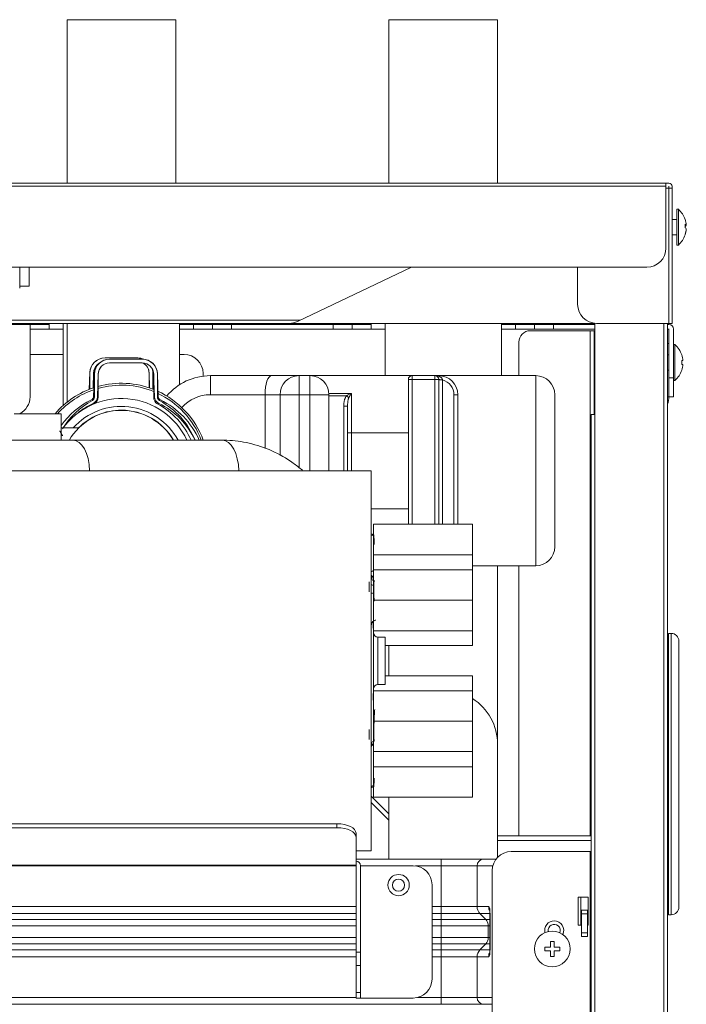
# Model space of a CAD drawing. Units: millimetres. Extents: x 21 to 1164, y 16 to 840.
# Drawn here: x 393 to 428, y 557 to 608 of the extents above; entities that cross this region are included whole.
import ezdxf

# ---------------------------------------------------------------- set-up
doc = ezdxf.new("R2010")
doc.units = ezdxf.units.MM
doc.layers.add('1', color=7, linetype='Continuous', true_color=0xffffff)

msp = doc.modelspace()

# ---------------------------------------------------------------- linework, layer by layer
at = {"layer": '1', "color": 18, "linetype": 'Continuous', "lineweight": 13}
for p, q in [((395.041, 608.391), (395.041, 599.791)), ((400.757, 608.391), (395.041, 608.391)), ((400.757, 599.791), (400.757, 608.391)), ((411.977, 608.391), (411.977, 599.79)), ((411.977, 608.391), (417.693, 608.391)), ((417.693, 599.79), (417.693, 608.391)), ((307.71, 599.791), (426.55, 599.791)), ((426.71, 599.791), (426.55, 599.791)), ((426.55, 599.791), (426.55, 599.63)), ((426.55, 596.371), (426.55, 599.63)), ((426.71, 599.631), (426.71, 599.531)), ((426.71, 599.531), (426.71, 599.63)), ((426.71, 599.531), (426.87, 599.531)), ((426.87, 599.531), (426.87, 599.63)), ((426.87, 599.531), (426.87, 592.415)), ((427.204, 598.416), (427.13, 598.416)), ((427.13, 596.536), (427.13, 598.416)), ((427.204, 598.416), (427.204, 596.536)), ((427.13, 597.876), (426.87, 597.876)), ((427.563, 597.591), (427.622, 597.591)), ((427.622, 597.559), (427.564, 597.559)), ((427.622, 597.361), (427.619, 597.361)), ((426.87, 597.076), (427.13, 597.076)), ((427.13, 596.536), (427.204, 596.536)), ((308.71, 595.371), (425.55, 595.371)), ((407.168, 592.512), (413.17, 595.371)), ((392.551, 594.363), (393.05, 594.363)), ((422.809, 592.414), (390.589, 592.414)), ((393.099, 592.354), (390.59, 592.354)), ((393.099, 592.354), (394.099, 592.354)), ((393.099, 588.554), (393.099, 592.354)), ((394.099, 592.114), (393.099, 592.114)), ((394.099, 592.414), (394.099, 592.354)), ((394.099, 592.414), (394.099, 592.114)), ((394.099, 592.354), (394.099, 592.114)), ((394.099, 592.114), (394.099, 592.114)), ((394.099, 592.114), (394.841, 592.114)), ((394.841, 592.414), (394.841, 588.1)), ((395.041, 592.414), (395.041, 588.268)), ((400.957, 589.185), (400.957, 592.414)), ((401.699, 592.354), (400.957, 592.354)), ((400.957, 592.114), (401.699, 592.114)), ((401.699, 592.114), (401.699, 592.354)), ((401.699, 592.354), (402.699, 592.354)), ((402.699, 592.114), (401.699, 592.114)), ((402.699, 592.354), (403.699, 592.354)), ((402.699, 592.114), (402.699, 592.354)), ((403.699, 592.114), (402.699, 592.114)), ((403.699, 592.354), (409.035, 592.354)), ((403.699, 592.114), (409.035, 592.114)), ((422.81, 592.415), (406.738, 592.415)), ((409.035, 592.354), (410.035, 592.354)), ((410.035, 592.114), (409.035, 592.114)), ((410.035, 592.354), (411.035, 592.354)), ((410.035, 592.354), (410.035, 592.114)), ((411.035, 592.114), (410.035, 592.114)), ((411.035, 592.414), (411.035, 592.354)), ((411.035, 592.414), (411.035, 592.114)), ((411.035, 592.354), (411.035, 592.114)), ((411.035, 592.114), (411.035, 592.114)), ((411.035, 592.114), (411.777, 592.114)), ((411.777, 592.414), (411.777, 589.664)), ((417.893, 589.664), (417.893, 592.414)), ((418.635, 592.354), (417.893, 592.354)), ((417.893, 592.114), (418.635, 592.114)), ((418.635, 592.114), (418.635, 592.354)), ((418.635, 592.354), (419.635, 592.354)), ((419.635, 592.114), (418.635, 592.114)), ((419.635, 592.354), (419.635, 592.354)), ((419.635, 592.354), (419.635, 592.114)), ((419.635, 592.354), (420.635, 592.354)), ((419.635, 592.114), (419.635, 592.114)), ((420.635, 592.114), (419.635, 592.114)), ((420.635, 592.354), (422.811, 592.354)), ((420.635, 592.114), (422.811, 592.114)), ((422.811, 592.419), (422.811, 587.626)), ((422.904, 592.415), (426.71, 592.415)), ((426.71, 592.414), (426.63, 592.414)), ((426.631, 592.411), (426.631, 244.754)), ((426.631, 592.354), (426.711, 592.354)), ((426.631, 592.114), (426.711, 592.114)), ((426.71, 592.415), (426.71, 592.414)), ((426.87, 592.415), (426.71, 592.415)), ((426.711, 592.113), (426.711, 592.114)), ((426.711, 592.113), (426.711, 591.354)), ((426.711, 589.554), (426.711, 592.113)), ((426.951, 589.554), (426.951, 592.113)), ((422.571, 592.026), (419.411, 592.026)), ((422.571, 592.026), (422.771, 592.026)), ((422.771, 592.026), (422.811, 592.026)), ((422.771, 592.026), (422.771, 587.622)), ((418.811, 591.426), (418.811, 589.663)), ((426.631, 591.354), (426.711, 591.354)), ((427.025, 591.294), (426.951, 591.294)), ((427.025, 591.294), (427.025, 589.414)), ((393.099, 590.78), (394.84, 590.78)), ((398.759, 590.596), (397.039, 590.596)), ((397.039, 590.596), (398.759, 590.596)), ((398.999, 590.53), (397.279, 590.53)), ((397.279, 590.53), (398.999, 590.53)), ((400.957, 590.78), (401.201, 590.78)), ((426.711, 590.754), (426.631, 590.754)), ((427.385, 590.754), (427.381, 590.754)), ((397.279, 590.33), (398.999, 590.33)), ((398.999, 590.33), (397.279, 590.33)), ((427.381, 590.454), (427.443, 590.454)), ((427.443, 590.254), (427.381, 590.254)), ((396.239, 589.824), (396.208, 588.942)), ((396.239, 588.954), (396.239, 589.796)), ((396.411, 589.016), (396.439, 589.817)), ((396.479, 589.758), (396.437, 588.559)), ((396.439, 589.796), (396.439, 589.026)), ((396.479, 588.53), (396.479, 589.73)), ((396.637, 588.552), (396.679, 589.751)), ((396.679, 589.73), (396.679, 588.53)), ((399.358, 589.817), (399.386, 589.016)), ((399.359, 589.026), (399.359, 589.796)), ((399.589, 588.942), (399.558, 589.824)), ((399.559, 589.796), (399.559, 588.954)), ((399.598, 589.751), (399.64, 588.552)), ((399.599, 588.53), (399.599, 589.73)), ((399.84, 588.559), (399.798, 589.758)), ((399.799, 589.73), (399.799, 588.53)), ((402.201, 589.78), (402.201, 589.639)), ((402.582, 589.663), (405.802, 589.663)), ((405.802, 589.663), (407.246, 589.663)), ((407.246, 589.663), (407.821, 589.663)), ((407.821, 589.663), (413.199, 589.663)), ((413.199, 589.663), (414.399, 589.663)), ((414.399, 589.663), (414.599, 589.663)), ((414.599, 589.663), (419.699, 589.663)), ((426.631, 589.954), (426.711, 589.954)), ((426.711, 588.554), (426.711, 589.554)), ((426.951, 589.554), (426.951, 588.554)), ((427.385, 589.954), (427.381, 589.954)), ((412.999, 581.845), (412.999, 589.463)), ((414.599, 589.463), (414.599, 581.845)), ((426.951, 589.414), (427.025, 589.414)), ((405.458, 585.826), (405.458, 588.663)), ((406.246, 585.461), (406.246, 588.663)), ((408.821, 588.663), (408.821, 584.663)), ((415.599, 588.663), (415.599, 581.845)), ((420.699, 588.663), (420.699, 580.663)), ((426.711, 588.554), (426.631, 588.554)), ((426.951, 588.554), (426.711, 588.554)), ((409.799, 586.663), (409.799, 588.059)), ((394.724, 587.663), (392.264, 587.663)), ((394.724, 587.663), (394.724, 586.289)), ((422.611, 587.626), (422.811, 587.626)), ((422.611, 249.436), (422.611, 587.626)), ((395.659, 586.913), (394.724, 586.913)), ((409.799, 584.663), (409.799, 586.663)), ((403.22, 586.267), (395.364, 586.267)), ((411.045, 584.663), (389.7, 584.663)), ((411.045, 584.663), (411.045, 574.663)), ((416.37, 581.845), (411.17, 581.845)), ((411.17, 580.245), (411.17, 581.845)), ((416.37, 581.845), (416.37, 580.245)), ((411.17, 580.245), (411.17, 579.445)), ((416.37, 579.445), (416.37, 580.245)), ((419.699, 579.663), (416.37, 579.663)), ((417.693, 570.269), (417.693, 579.663)), ((418.811, 579.662), (418.811, 565.455)), ((416.37, 579.445), (411.17, 579.445)), ((411.17, 577.845), (411.17, 579.445)), ((416.37, 579.445), (416.37, 577.845)), ((411.17, 577.845), (411.17, 576.245)), ((416.37, 576.245), (416.37, 577.845)), ((411.154, 576.473), (411.17, 576.473)), ((411.16, 576.15), (411.16, 573.177)), ((411.17, 576.245), (416.37, 576.245)), ((411.17, 576.245), (411.17, 576.096)), ((416.37, 575.463), (416.37, 576.245)), ((426.831, 576.104), (426.681, 576.104)), ((426.681, 561.304), (426.681, 576.104)), ((411.77, 575.913), (411.4, 575.913)), ((411.77, 573.413), (411.77, 575.913)), ((427.231, 561.704), (427.231, 575.704)), ((411.77, 575.463), (416.37, 575.463)), ((411.977, 575.463), (411.977, 573.863)), ((411.045, 574.663), (411.045, 564.663)), ((426.681, 574.504), (426.631, 574.504)), ((416.37, 573.863), (411.77, 573.863)), ((416.37, 573.863), (416.37, 573.082)), ((411.17, 573.086), (411.17, 573.244)), ((416.37, 573.082), (411.17, 573.082)), ((411.17, 571.482), (411.17, 573.082)), ((411.4, 573.413), (411.77, 573.413)), ((416.37, 571.482), (416.37, 573.082)), ((411.17, 571.482), (411.17, 569.882)), ((416.37, 571.482), (416.37, 569.882)), ((411.17, 569.082), (411.17, 569.885)), ((411.17, 569.882), (416.37, 569.882)), ((416.37, 569.882), (416.37, 569.082)), ((417.693, 570.269), (417.693, 564.322)), ((411.17, 569.082), (411.17, 567.482)), ((416.37, 567.482), (416.37, 569.082)), ((411.045, 567.541), (411.079, 567.507)), ((411.079, 567.507), (411.977, 566.609)), ((411.17, 567.482), (416.37, 567.482)), ((411.977, 567.482), (411.977, 564.231)), ((411.045, 567.202), (411.977, 566.27)), ((409.244, 566.089), (365.845, 566.089)), ((409.244, 565.881), (365.845, 565.881)), ((410.244, 565.589), (410.244, 565.381)), ((410.244, 563.913), (410.244, 565.381)), ((417.693, 565.456), (422.611, 565.456)), ((410.244, 564.663), (411.045, 564.663)), ((414.722, 564.231), (410.243, 564.231)), ((416.968, 564.231), (414.722, 564.231)), ((417.614, 564.231), (416.968, 564.231)), ((418.411, 564.626), (422.571, 564.626)), ((422.571, 564.626), (422.611, 564.626)), ((364.845, 563.881), (410.244, 563.881)), ((410.244, 563.913), (410.244, 563.881)), ((410.244, 559.335), (410.244, 563.88)), ((410.484, 563.88), (410.485, 563.88)), ((410.484, 559.335), (410.484, 563.88)), ((410.485, 563.88), (413.244, 563.88)), ((417.411, 447.393), (417.411, 563.626)), ((414.244, 562.88), (414.244, 557.921)), ((426.631, 562.904), (426.681, 562.904)), ((421.933, 562.231), (421.933, 560.751)), ((422.453, 562.231), (421.933, 562.231)), ((422.066, 561.551), (422.066, 562.231)), ((422.453, 560.751), (422.453, 562.231)), ((417.277, 561.535), (417.277, 561.532)), ((422.066, 561.551), (422.106, 561.551)), ((422.106, 561.351), (422.106, 561.551)), ((422.106, 561.551), (422.426, 561.551)), ((422.426, 561.351), (422.426, 561.551)), ((417.289, 561.31), (417.289, 559.512)), ((422.106, 560.351), (422.106, 561.351)), ((422.426, 560.351), (422.426, 561.351)), ((426.681, 561.304), (426.831, 561.304)), ((421.933, 560.751), (422.106, 560.751)), ((422.106, 560.751), (422.066, 560.751)), ((422.426, 560.751), (422.453, 560.751)), ((422.106, 560.151), (422.106, 560.351)), ((422.106, 560.151), (422.426, 560.151)), ((422.426, 560.151), (422.426, 560.351)), ((420.17, 559.403), (420.17, 559.603)), ((420.17, 559.603), (420.47, 559.603)), ((420.47, 559.603), (420.47, 559.903)), ((420.47, 559.903), (420.67, 559.903)), ((420.67, 559.903), (420.67, 559.603)), ((420.67, 559.603), (420.97, 559.603)), ((420.97, 559.603), (420.97, 559.503)), ((420.97, 559.503), (420.97, 559.403)), ((410.244, 558.628), (410.244, 559.335)), ((410.484, 559.335), (410.484, 558.628)), ((417.277, 559.289), (417.277, 559.287)), ((420.47, 559.403), (420.17, 559.403)), ((420.47, 559.103), (420.47, 559.403)), ((420.67, 559.103), (420.47, 559.103)), ((420.97, 559.403), (420.67, 559.403)), ((420.67, 559.403), (420.67, 559.103)), ((410.244, 557.214), (410.244, 558.628)), ((410.484, 558.628), (410.484, 557.214)), ((410.244, 556.921), (410.244, 557.214)), ((410.484, 556.921), (410.244, 556.921)), ((410.484, 556.921), (410.484, 557.214)), ((410.484, 556.921), (410.485, 556.921)), ((413.244, 556.921), (410.485, 556.921)), ((349.153, 556.591), (414.722, 556.591)), ((414.722, 556.591), (416.968, 556.591)), ((416.968, 556.591), (417.411, 556.591))]:
    msp.add_line(p, q, dxfattribs=at)
at = {"layer": '1', "color": 252, "linetype": 'Continuous', "lineweight": 13}
for p, q in [((426.55, 599.63), (307.71, 599.63)), ((426.71, 592.415), (426.71, 599.531)), ((390.589, 592.574), (407.296, 592.574)), ((393.098, 592.113), (394.84, 592.113)), ((400.957, 592.113), (411.776, 592.113)), ((403.699, 592.354), (403.699, 592.114)), ((409.035, 592.114), (409.035, 592.354)), ((410.035, 592.354), (410.035, 592.114)), ((417.893, 592.113), (422.81, 592.113)), ((419.635, 592.114), (419.635, 592.354)), ((420.635, 592.354), (420.635, 592.114)), ((426.431, 244.753), (426.431, 592.411)), ((426.631, 592.113), (426.711, 592.113)), ((422.571, 565.452), (422.571, 592.026)), ((402.582, 589.663), (402.582, 588.663)), ((407.246, 589.663), (407.246, 588.663)), ((407.821, 588.663), (407.821, 589.663)), ((413.199, 589.463), (413.199, 589.663)), ((414.399, 589.463), (414.399, 589.663)), ((414.599, 589.637), (414.599, 589.663)), ((419.699, 579.663), (419.699, 589.663)), ((426.711, 589.554), (426.951, 589.554)), ((412.999, 589.463), (413.199, 589.463)), ((414.399, 589.463), (413.199, 589.463)), ((413.199, 589.463), (413.199, 581.845)), ((414.599, 589.463), (414.399, 589.463)), ((414.399, 581.845), (414.399, 589.463)), ((414.599, 589.438), (414.799, 589.438)), ((414.799, 589.438), (414.799, 581.845)), ((405.458, 588.663), (402.582, 588.663)), ((406.246, 588.663), (405.458, 588.663)), ((407.246, 588.663), (406.246, 588.663)), ((407.821, 588.663), (407.246, 588.663)), ((407.246, 588.663), (407.246, 584.8)), ((407.821, 584.663), (407.821, 588.663)), ((407.821, 588.663), (408.821, 588.663)), ((408.818, 588.733), (409.999, 588.733)), ((409.736, 588.595), (408.821, 588.595)), ((409.868, 588.501), (409.736, 588.595)), ((409.999, 588.733), (409.999, 586.663)), ((415.399, 581.845), (415.399, 588.663)), ((415.599, 588.663), (415.399, 588.663)), ((409.599, 584.663), (409.599, 588.059)), ((409.799, 588.059), (409.599, 588.059)), ((422.811, 587.626), (422.811, 249.436)), ((409.799, 586.663), (409.999, 586.663)), ((409.999, 586.663), (409.999, 584.663)), ((412.999, 586.663), (409.999, 586.663)), ((411.045, 582.663), (412.999, 582.663)), ((411.17, 580.245), (416.37, 580.245)), ((411.17, 577.845), (416.37, 577.845)), ((426.831, 561.304), (426.831, 576.104)), ((411.4, 575.913), (411.4, 573.414)), ((411.16, 573.177), (411.16, 573.177)), ((411.4, 573.414), (411.4, 573.413)), ((411.17, 571.482), (416.37, 571.482)), ((411.17, 569.082), (416.37, 569.082)), ((411.079, 567.507), (411.045, 567.473)), ((409.244, 565.881), (409.244, 566.089)), ((422.611, 565.214), (417.693, 565.214)), ((414.722, 563.871), (414.722, 564.231)), ((422.571, 564.626), (422.571, 249.439)), ((364.845, 563.913), (410.244, 563.913)), ((364.845, 563.871), (410.244, 563.871)), ((410.485, 556.921), (410.485, 563.88)), ((413.382, 563.871), (414.722, 563.871)), ((414.722, 563.871), (414.722, 561.734)), ((414.722, 563.871), (416.613, 563.871)), ((416.613, 563.871), (417.441, 563.871)), ((416.613, 561.734), (416.613, 563.871)), ((410.244, 561.734), (364.845, 561.734)), ((414.722, 561.734), (414.244, 561.734)), ((416.613, 561.734), (414.722, 561.734)), ((414.722, 561.734), (414.722, 561.366)), ((417.224, 561.734), (416.613, 561.734)), ((422.066, 560.751), (422.066, 561.551)), ((364.845, 561.366), (410.244, 561.366)), ((410.244, 561.059), (364.845, 561.059)), ((414.244, 561.366), (414.722, 561.366)), ((414.722, 561.059), (414.244, 561.059)), ((414.722, 561.366), (416.763, 561.366)), ((414.722, 561.366), (414.722, 561.059)), ((414.722, 561.059), (414.722, 560.72)), ((416.763, 561.366), (417.066, 561.059)), ((416.763, 561.366), (417.289, 561.366)), ((417.289, 561.059), (417.066, 561.059)), ((417.289, 561.31), (417.297, 561.31)), ((417.297, 559.512), (417.297, 561.31)), ((422.106, 561.351), (422.426, 561.351)), ((364.845, 560.72), (410.244, 560.72)), ((414.244, 560.72), (414.722, 560.72)), ((414.722, 560.102), (414.722, 560.72)), ((417.204, 560.102), (417.204, 560.72)), ((417.204, 560.72), (417.289, 560.72)), ((420.187, 560.363), (420.187, 560.594)), ((410.244, 560.102), (364.845, 560.102)), ((414.722, 560.102), (414.244, 560.102)), ((414.722, 560.102), (414.722, 559.763)), ((417.289, 560.102), (417.204, 560.102)), ((422.106, 560.351), (422.426, 560.351)), ((364.845, 559.763), (410.244, 559.763)), ((410.244, 559.456), (364.845, 559.456)), ((414.244, 559.763), (414.722, 559.763)), ((414.722, 559.456), (414.244, 559.456)), ((414.722, 559.456), (414.722, 559.763)), ((416.763, 559.456), (414.722, 559.456)), ((416.763, 559.456), (417.066, 559.763)), ((417.288, 559.456), (416.763, 559.456)), ((417.066, 559.763), (417.289, 559.763)), ((417.289, 559.512), (417.297, 559.512)), ((364.845, 559.088), (410.244, 559.088)), ((410.244, 559.335), (410.484, 559.335)), ((414.244, 559.088), (414.722, 559.088)), ((414.722, 559.088), (416.613, 559.088)), ((414.722, 559.088), (414.722, 556.951)), ((416.613, 559.088), (417.224, 559.088)), ((416.613, 556.951), (416.613, 559.088)), ((410.484, 558.628), (410.244, 558.628)), ((410.244, 556.951), (364.845, 556.951)), ((410.244, 557.214), (410.484, 557.214)), ((414.722, 556.951), (413.487, 556.951)), ((414.722, 556.591), (414.722, 556.951)), ((416.613, 556.951), (414.722, 556.951)), ((417.411, 556.951), (416.613, 556.951))]:
    msp.add_line(p, q, dxfattribs=at)
at = {"layer": '1', "color": 18, "linetype": 'Continuous', "lineweight": 13}
for centre, radius in [((412.484, 562.86), 0.56), ((412.484, 562.86), 0.32), ((420.57, 559.503), 0.94)]:
    msp.add_circle(centre, radius, dxfattribs=at)
for centre, radius, start, end in [((426.71, 599.63), 0.16, 0, 90), ((426.71, 599.63), 0.0004, 0, 90), ((426.38, 597.476), 1.25, 18.9266, 48.7639), ((426.38, 597.476), 1.25, 311.2361, 341.0734), ((425.55, 596.371), 1, 270, 0), ((422.904, 593.415), 1, 180, 270), ((406.738, 593.415), 1, 270, 295.4677), ((426.711, 592.113), 0.24, 0, 90), ((426.711, 592.113), 0.0004, 0, 90), ((419.411, 591.426), 0.6, 90, 180), ((426.201, 590.354), 1.25, 18.6629, 48.7639), ((397.039, 589.796), 0.8, 90, 178), ((397.039, 589.796), 0.8, 90, 180), ((397.279, 589.73), 0.8, 90, 178), ((397.279, 589.73), 0.8, 90, 180), ((398.759, 589.796), 0.8, 65.7065, 90), ((398.759, 589.796), 0.8, 65.7057, 90), ((398.999, 589.73), 0.8, 2, 90), ((398.999, 589.73), 0.8, 0, 90), ((401.201, 589.78), 1, 0, 90), ((426.201, 590.354), 1.246, 4.6034, 18.7252), ((397.039, 589.796), 0.6, 121.5562, 178), ((397.039, 589.796), 0.6, 121.5562, 180), ((397.279, 589.73), 0.6, 90, 178), ((397.279, 589.73), 0.6, 90, 180), ((398.999, 589.73), 0.6, 2, 90), ((398.999, 589.73), 0.6, 0, 90), ((398.759, 589.796), 0.6, 2, 62.6856), ((398.759, 589.796), 0.6, 0, 62.685), ((398.759, 589.796), 0.8, 2, 15.4818), ((398.759, 589.796), 0.8, 0, 15.4814), ((426.201, 590.354), 1.184, 355.1562, 4.8438), ((426.201, 590.354), 1.246, 341.2748, 355.3966), ((402.582, 586.663), 3, 90, 139.9205), ((407.246, 588.663), 1, 90, 180), ((407.821, 588.663), 1, 0, 90), ((413.199, 589.463), 0.2, 90, 180), ((414.399, 589.463), 0.2, 0, 90), ((414.599, 588.663), 1, 0, 90), ((419.699, 588.663), 1, 0, 90), ((426.201, 590.354), 1.25, 311.2361, 341.3371), ((397.899, 584.663), 4.6, 107.9775, 139.2919), ((397.899, 584.663), 4.6, 68.3156, 105.3787), ((397.899, 584.663), 4.5, 67.8094, 105.7275), ((392.099, 588.554), 1, 297.0872, 0), ((397.899, 584.663), 4.5, 108.3938, 138.1894), ((397.899, 584.663), 3.8, 24.9581, 144.4894), ((396.237, 588.566), 0.2, 295.6013, 358), ((396.279, 588.53), 0.2, 298.5074, 0), ((396.237, 588.566), 0.4, 295.6013, 358), ((396.279, 588.53), 0.4, 303.5277, 0), ((399.999, 588.53), 0.4, 180, 241.4926), ((400.04, 588.566), 0.4, 182, 244.3987), ((397.899, 584.663), 4.5, 20.8744, 65.0306), ((397.899, 584.663), 4.6, 20.4019, 65.6044), ((399.999, 588.53), 0.2, 180, 241.4926), ((400.04, 588.566), 0.2, 182, 244.3987), ((425.711, 588.554), 1, 336.9249, 0), ((398.139, 584.598), 4.2, 115.6013, 144.4013), ((398.379, 584.663), 4.2, 118.5074, 148.2982), ((397.899, 584.663), 3.385, 28.2769, 138.3356), ((398.139, 584.598), 4, 115.6013, 129.207), ((397.899, 584.663), 4, 23.6309, 61.4926), ((398.139, 584.598), 4, 24.6645, 64.3987), ((397.899, 584.663), 4.2, 22.4408, 61.4926), ((398.139, 584.598), 4.2, 23.418, 64.3987), ((397.899, 584.663), 3.175, 30.3356, 149.8444), ((397.899, 584.663), 3.185, 90, 135.0562), ((397.899, 584.663), 3.185, 30.2231, 90), ((419.699, 580.663), 1, 270, 0), ((307.17, 574.663), 104, 0.81901, 1.14529), ((411.4, 576.153), 0.24, 180.819, 270), ((426.831, 575.704), 0.4, 0, 90), ((307.17, 574.663), 104, 358.85472, 359.18099), ((411.4, 573.173), 0.24, 90, 179.181), ((414.835, 570.269), 2.858, 360, 57.51), ((410.244, 563.88), 0.24, 360, 90), ((418.411, 563.626), 1, 90, 180), ((410.244, 563.88), 0.0004, 0, 90), ((413.244, 562.88), 1, 0, 90), ((426.831, 561.704), 0.4, 270, 0), ((420.673, 560.479), 0.5, 90, 193.545), ((420.673, 560.479), 0.32, 337.2524, 190.7099), ((420.673, 560.479), 0.5, 334.4231, 90), ((413.244, 557.921), 1, 270, 0)]:
    msp.add_arc(centre, radius, start, end, dxfattribs=at)
at = {"layer": '1', "color": 252, "linetype": 'Continuous', "lineweight": 13}
for centre, radius, start, end in [((414.599, 588.663), 0.8, 0, 75.5225), ((402.582, 586.663), 2, 90, 138.6411)]:
    msp.add_arc(centre, radius, start, end, dxfattribs=at)
at = {"layer": '1', "color": 18, "linetype": 'Continuous', "lineweight": 13}
for centre, major_axis, ratio, start_param, end_param in [((426.38, 597.493), (-1.246, 0), 0.986568, 3.221936, 3.468408), ((426.38, 597.871), (-1.184, 0), 0.163352, 3.167401, 3.226133), ((426.38, 597.542), (-1.184, 0), 0.986568, 3.057052, 3.226133), ((426.38, 597.575), (-1.246, 0), 0.163352, 3.221936, 3.468408), ((426.38, 597.575), (-1.246, 0), 0.163352, 2.814777, 3.061249), ((426.38, 597.378), (1.246, 0), 0.163352, 0.080344, 0.326816), ((426.38, 597.493), (-1.246, 0), 0.986568, 2.814777, 3.061249), ((426.38, 597.46), (1.246, 0), 0.986568, 5.95637, 6.202842), ((426.38, 597.411), (1.184, 0), 0.986568, 0.025803, 0.055952), ((426.38, 597.46), (1.246, 0), 0.986568, 0.080344, 0.107039), ((426.38, 597.082), (1.184, 0), 0.163352, 6.198645, 6.367726), ((392.55, 595.623), (0, -1.35), 0.000652, 0.000389, 1.382399), ((393.05, 595.623), (0, -1.26), 0.000652, 0.000243, 1.368753), ((405.802, 588.663), (0, -1), 0.344328, 3.141593, 4.712389), ((411.184, 581.465), (-0.24, -0.01), 0.945754, 0.911801, 1.472811), ((411.321, 578.955), (0, -0.48), 0.999991, 3.460816, 3.753995), ((411.321, 578.955), (0, -0.24), 0.999991, 3.820137, 4.753572), ((411.184, 578.818), (-0.24, 0.005), 0.753908, 0.965843, 1.526855), ((411.184, 578.293), (-0.24, -0.003), 0.346945, 0.959778, 1.506641), ((411.321, 570.372), (0, 0.24), 0.999991, 1.529613, 2.463048), ((411.184, 567.862), (-0.24, 0.01), 0.945754, 4.810372, 5.371382), ((409.244, 565.589), (-1, 0), 0.5, 3.141593, 4.712389), ((409.244, 565.381), (1, 0), 0.5, 0, 1.570796)]:
    msp.add_ellipse(centre, major_axis=major_axis, ratio=ratio, start_param=start_param, end_param=end_param, dxfattribs=at)
at = {"layer": '1', "color": 252, "linetype": 'Continuous', "lineweight": 13}
for centre, major_axis, ratio, start_param, end_param in [((414.799, 589.463), (-0.2, 0), 0.059722, 0, 1.555867), ((395.364, 584.527), (0, -1.74), 0.5, 1.649402, 3.144112), ((403.22, 584.527), (0, -1.74), 0.5, 1.649402, 3.141559), ((416.968, 563.871), (0, -0.36), 0.984808, 3.141593, 4.712389), ((417.125, 561.734), (0, 0.52), 0.984808, 1.57081, 2.356208), ((417.736, 561.734), (0, 0.52), 0.984808, 1.570796, 2.080017), ((417.15, 560.885), (-0.075, -0.848), 0.149233, 2.107649, 3.154846), ((416.732, 560.72), (0, -0.48), 0.984791, 1.571329, 2.356727), ((416.732, 560.72), (0, -0.48), 0.984808, 1.570796, 2.356194), ((416.732, 560.102), (0, -0.48), 0.984791, 0.784866, 1.570264), ((416.732, 560.102), (0, 0.48), 0.984808, 3.926991, 4.712389), ((414.722, 559.088), (0, 0.52), 0.000002, 4.712389, 5.497787), ((417.125, 559.088), (0, 0.52), 0.984807, 0.785462, 1.570787), ((417.15, 559.937), (0.075, -0.848), 0.149233, 6.269932, 7.317129), ((417.736, 559.088), (0, -0.52), 0.984808, 4.199327, 4.712389), ((416.968, 556.951), (0, -0.36), 0.984808, 4.712389, 6.283185)]:
    msp.add_ellipse(centre, major_axis=major_axis, ratio=ratio, start_param=start_param, end_param=end_param, dxfattribs=at)
at = {"layer": '1', "color": 18, "linetype": 'Continuous', "lineweight": 13}
for points, degree in [([(426.71, 599.531), (426.55, 599.531)], 1), ([(421.904, 595.371), (421.904, 593.415)], 1), ([(402.699, 592.354), (402.699, 592.114)], 1), ([(394.803, 586.505), (394.73, 586.632), (394.657, 586.758)], 2), ([(411.184, 581.292), (411.063, 581.327)], 1), ([(411.079, 579.027), (411.079, 579.009), (411.081, 578.979), (411.081, 578.951), (411.081, 578.945), (411.081, 578.945)], 3), ([(411.205, 578.878), (411.117, 578.915)], 1), ([(411.117, 570.412), (411.205, 570.449)], 1), ([(411.063, 568), (411.182, 568.035)], 1)]:
    msp.add_open_spline(points, degree=degree, dxfattribs=at)
for points, knots in [([(414.439, 589.659), (414.444, 589.658), (414.45, 589.657), (414.459, 589.656), (414.462, 589.655), (414.468, 589.654), (414.472, 589.654), (414.481, 589.652), (414.488, 589.651), (414.502, 589.649), (414.508, 589.648), (414.529, 589.646), (414.543, 589.644), (414.564, 589.641), (414.571, 589.64), (414.581, 589.639), (414.587, 589.638), (414.592, 589.638), (414.595, 589.637), (414.597, 589.637), (414.599, 589.637)], [0, 0, 0, 0, 0.125, 0.125, 0.1875, 0.1875, 0.25, 0.25, 0.375, 0.375, 0.5, 0.5, 0.75, 0.75, 0.875, 0.875, 0.9375, 0.96875, 0.96875, 1, 1, 1, 1]), ([(395.364, 586.267), (395.214, 586.267), (394.767, 586.267), (393.957, 586.268), (392.961, 586.27), (391.988, 586.272), (391.1, 586.275), (390.352, 586.279), (389.887, 586.282), (389.69, 586.284), (389.636, 586.285)], [0, 0, 0, 0, 0.074496, 0.217037, 0.359889, 0.502762, 0.645597, 0.788324, 0.930762, 1, 1, 1, 1]), ([(407.423, 584.688), (407.265, 584.822), (406.759, 585.215), (405.835, 585.744), (404.654, 586.141), (403.767, 586.258), (403.299, 586.267), (403.22, 586.267)], [0, 0, 0, 0, 0.133053, 0.412654, 0.689749, 0.948161, 1, 1, 1, 1]), ([(411.182, 581.295), (411.182, 581.295), (411.183, 581.294), (411.183, 581.289), (411.184, 581.285), (411.184, 581.28)], [0, 0, 0, 0, 0.5, 0.5, 1, 1, 1, 1]), ([(411.081, 578.945), (411.081, 578.945), (411.081, 578.945), (411.081, 578.945), (411.081, 578.946), (411.081, 578.946), (411.081, 578.946), (411.081, 578.946), (411.081, 578.946), (411.081, 578.947), (411.081, 578.947), (411.081, 578.948), (411.081, 578.948), (411.08, 578.949), (411.08, 578.949), (411.08, 578.95), (411.08, 578.951), (411.08, 578.951), (411.08, 578.952), (411.08, 578.953), (411.08, 578.954), (411.08, 578.955), (411.08, 578.956), (411.08, 578.957), (411.08, 578.958), (411.08, 578.959), (411.079, 578.96), (411.079, 578.961), (411.079, 578.963), (411.079, 578.964), (411.079, 578.968), (411.078, 578.976), (411.077, 578.99), (411.076, 579.006), (411.075, 579.024), (411.074, 579.045), (411.072, 579.067), (411.071, 579.092), (411.069, 579.119), (411.067, 579.143), (411.067, 579.158), (411.066, 579.163)], [0, 0, 0, 0, 0.010455, 0.02089, 0.031308, 0.041708, 0.052092, 0.062461, 0.072816, 0.083157, 0.093486, 0.103803, 0.11411, 0.124408, 0.134697, 0.144979, 0.155254, 0.165524, 0.175788, 0.18605, 0.196308, 0.206565, 0.216821, 0.227077, 0.237334, 0.247593, 0.257855, 0.268121, 0.278392, 0.288668, 0.298951, 0.372703, 0.446778, 0.521469, 0.59705, 0.671421, 0.745467, 0.819394, 0.89341, 0.967722, 1, 1, 1, 1]), ([(410.945, 578.284), (410.945, 578.287), (410.945, 578.293), (410.945, 578.301), (410.945, 578.309), (410.945, 578.317), (410.944, 578.326), (410.944, 578.334), (410.944, 578.342), (410.944, 578.35), (410.944, 578.358), (410.944, 578.366), (410.944, 578.374), (410.944, 578.382), (410.944, 578.39), (410.944, 578.398), (410.944, 578.406), (410.944, 578.414), (410.943, 578.422), (410.943, 578.43), (410.943, 578.438), (410.943, 578.446), (410.943, 578.454), (410.943, 578.462), (410.943, 578.469), (410.943, 578.477), (410.943, 578.485), (410.943, 578.493), (410.943, 578.5), (410.943, 578.508), (410.943, 578.515), (410.943, 578.523), (410.943, 578.531), (410.943, 578.538), (410.943, 578.546), (410.943, 578.553), (410.943, 578.563), (410.943, 578.575), (410.943, 578.589), (410.943, 578.603), (410.943, 578.617), (410.943, 578.63), (410.943, 578.644), (410.943, 578.657), (410.943, 578.671), (410.943, 578.684), (410.943, 578.697), (410.944, 578.71), (410.944, 578.722), (410.944, 578.735), (410.944, 578.748), (410.944, 578.76), (410.944, 578.772), (410.945, 578.784), (410.945, 578.796), (410.945, 578.804), (410.945, 578.808)], [0, 0, 0, 0, 0.013986, 0.02797, 0.041952, 0.055934, 0.069915, 0.083895, 0.097875, 0.111855, 0.125835, 0.139815, 0.153796, 0.167778, 0.181761, 0.195745, 0.209731, 0.223719, 0.237709, 0.251701, 0.265695, 0.279693, 0.293693, 0.307697, 0.321704, 0.335716, 0.349731, 0.36375, 0.377773, 0.391802, 0.405835, 0.419873, 0.433917, 0.447967, 0.462022, 0.476083, 0.490151, 0.517004, 0.543846, 0.570678, 0.597501, 0.624318, 0.65113, 0.677938, 0.704745, 0.731553, 0.758361, 0.785174, 0.811991, 0.838816, 0.865649, 0.892492, 0.919347, 0.946215, 0.973099, 1, 1, 1, 1]), ([(410.945, 570.519), (410.945, 570.521), (410.945, 570.525), (410.945, 570.531), (410.945, 570.537), (410.945, 570.544), (410.944, 570.55), (410.944, 570.556), (410.944, 570.563), (410.944, 570.569), (410.944, 570.576), (410.944, 570.582), (410.944, 570.589), (410.944, 570.595), (410.944, 570.602), (410.944, 570.608), (410.944, 570.615), (410.944, 570.622), (410.943, 570.629), (410.943, 570.635), (410.943, 570.642), (410.943, 570.649), (410.943, 570.656), (410.943, 570.663), (410.943, 570.67), (410.943, 570.677), (410.943, 570.684), (410.943, 570.691), (410.943, 570.698), (410.943, 570.705), (410.943, 570.712), (410.943, 570.719), (410.943, 570.727), (410.943, 570.734), (410.943, 570.741), (410.943, 570.749), (410.943, 570.758), (410.943, 570.77), (410.943, 570.784), (410.943, 570.799), (410.943, 570.813), (410.943, 570.828), (410.943, 570.843), (410.943, 570.858), (410.943, 570.873), (410.943, 570.888), (410.943, 570.903), (410.944, 570.918), (410.944, 570.933), (410.944, 570.949), (410.944, 570.964), (410.944, 570.98), (410.944, 570.995), (410.945, 571.011), (410.945, 571.027), (410.945, 571.038), (410.945, 571.043)], [0, 0, 0, 0, 0.014021, 0.028039, 0.042054, 0.056065, 0.070073, 0.084078, 0.09808, 0.112081, 0.126079, 0.140076, 0.154071, 0.168064, 0.182057, 0.196049, 0.21004, 0.22403, 0.238021, 0.252012, 0.266003, 0.279994, 0.293987, 0.30798, 0.321975, 0.335971, 0.349969, 0.363969, 0.377971, 0.391976, 0.405984, 0.419994, 0.434008, 0.448025, 0.462045, 0.47607, 0.490099, 0.517005, 0.543893, 0.570767, 0.597626, 0.624473, 0.65131, 0.678138, 0.704959, 0.731775, 0.758586, 0.785396, 0.812205, 0.839016, 0.865829, 0.892647, 0.919472, 0.946304, 0.973146, 1, 1, 1, 1]), ([(411.081, 570.382), (411.081, 570.382), (411.08, 570.377), (411.079, 570.359), (411.077, 570.328), (411.074, 570.287), (411.071, 570.237), (411.068, 570.192), (411.066, 570.165), (411.066, 570.159)], [0, 0, 0, 0, 0.15945, 0.3189, 0.47835, 0.6378, 0.79725, 0.9567, 1, 1, 1, 1]), ([(411.184, 568.047), (411.184, 568.042), (411.183, 568.038), (411.183, 568.033), (411.182, 568.032), (411.182, 568.032)], [0, 0, 0, 0, 0.5, 0.5, 1, 1, 1, 1]), ([(417.277, 561.532), (417.277, 561.532), (417.278, 561.529), (417.28, 561.512), (417.284, 561.478), (417.288, 561.418), (417.289, 561.358), (417.289, 561.319), (417.289, 561.31)], [0, 0, 0, 0, 0.044394, 0.179679, 0.343569, 0.566463, 0.898897, 1, 1, 1, 1]), ([(417.289, 559.512), (417.29, 559.47), (417.288, 559.41), (417.283, 559.338), (417.28, 559.303), (417.277, 559.289), (417.277, 559.289), (417.277, 559.289)], [0, 0, 0, 0, 0.434025, 0.682115, 0.856546, 0.996296, 1, 1, 1, 1])]:
    msp.add_open_spline(points, degree=3, knots=knots, dxfattribs=at)
at = {"layer": '1', "color": 252, "linetype": 'Continuous', "lineweight": 13}
for points, knots in [([(414.599, 589.637), (414.609, 589.633), (414.62, 589.629), (414.64, 589.62), (414.65, 589.615), (414.67, 589.604), (414.68, 589.598), (414.699, 589.585), (414.708, 589.579), (414.721, 589.567), (414.726, 589.563), (414.734, 589.555), (414.738, 589.551), (414.751, 589.538), (414.758, 589.529), (414.769, 589.514), (414.772, 589.508), (414.778, 589.498), (414.781, 589.492), (414.786, 589.481), (414.789, 589.476), (414.793, 589.464), (414.794, 589.458), (414.796, 589.452)], [0, 0, 0, 0, 0.125, 0.125, 0.25, 0.25, 0.375, 0.375, 0.5, 0.5, 0.5625, 0.5625, 0.625, 0.625, 0.75, 0.75, 0.8125, 0.8125, 0.875, 0.875, 0.9375, 0.9375, 1, 1, 1, 1]), ([(409.599, 588.059), (409.599, 588.106), (409.601, 588.153), (409.608, 588.222), (409.611, 588.245), (409.618, 588.291), (409.622, 588.314), (409.632, 588.359), (409.638, 588.382), (409.649, 588.415), (409.652, 588.427), (409.658, 588.443), (409.66, 588.449), (409.664, 588.46), (409.667, 588.465), (409.678, 588.493), (409.688, 588.514), (409.71, 588.555), (409.723, 588.576), (409.736, 588.595)], [0, 0, 0, 0, 0.25, 0.25, 0.375, 0.375, 0.5, 0.5, 0.625, 0.625, 0.6875, 0.6875, 0.71875, 0.71875, 0.75, 0.75, 0.875, 0.875, 1, 1, 1, 1]), ([(409.736, 588.595), (409.747, 588.602), (409.757, 588.609), (409.779, 588.623), (409.789, 588.629), (409.822, 588.649), (409.843, 588.661), (409.888, 588.684), (409.91, 588.695), (409.943, 588.71), (409.954, 588.715), (409.971, 588.722), (409.979, 588.725), (409.988, 588.728), (409.993, 588.731), (409.996, 588.732), (409.999, 588.733)], [0, 0, 0, 0, 0.125, 0.125, 0.25, 0.25, 0.5, 0.5, 0.75, 0.75, 0.875, 0.875, 0.9375, 0.96875, 0.96875, 1, 1, 1, 1]), ([(409.868, 588.501), (409.86, 588.484), (409.853, 588.466), (409.841, 588.43), (409.836, 588.412), (409.827, 588.376), (409.823, 588.357), (409.817, 588.321), (409.814, 588.302), (409.807, 588.247), (409.804, 588.209), (409.8, 588.135), (409.799, 588.097), (409.799, 588.059)], [0, 0, 0, 0, 0.125, 0.125, 0.25, 0.25, 0.375, 0.375, 0.5, 0.5, 0.75, 0.75, 1, 1, 1, 1]), ([(409.999, 588.733), (409.997, 588.731), (409.996, 588.729), (409.993, 588.725), (409.989, 588.718), (409.985, 588.712), (409.976, 588.699), (409.971, 588.69), (409.954, 588.664), (409.943, 588.645), (409.921, 588.606), (409.91, 588.586), (409.894, 588.555), (409.888, 588.544), (409.878, 588.523), (409.873, 588.512), (409.868, 588.501)], [0, 0, 0, 0, 0.03125, 0.03125, 0.0625, 0.125, 0.125, 0.25, 0.25, 0.5, 0.5, 0.75, 0.75, 0.875, 0.875, 1, 1, 1, 1]), ([(411.184, 581.238), (411.183, 581.257), (411.183, 581.271), (411.182, 581.286), (411.182, 581.289), (411.182, 581.294), (411.182, 581.295), (411.182, 581.295)], [0, 0, 0, 0, 0.5, 0.5, 0.75, 0.75, 1, 1, 1, 1]), ([(411.205, 580.879), (411.202, 580.928), (411.196, 581.028), (411.189, 581.153), (411.186, 581.215), (411.184, 581.238)], [0, 0, 0, 0, 0.297061, 0.647539, 1, 1, 1, 1]), ([(411.182, 581.055), (411.182, 581.055), (411.182, 581.054), (411.182, 581.051), (411.182, 581.048), (411.183, 581.037), (411.183, 581.026), (411.184, 581.011)], [0, 0, 0, 0, 0.25, 0.25, 0.5, 0.5, 1, 1, 1, 1]), ([(411.189, 581.004), (411.188, 581.01), (411.187, 581.021), (411.186, 581.034), (411.185, 581.041), (411.184, 581.044)], [0, 0, 0, 0, 0.333631, 0.666715, 1, 1, 1, 1]), ([(411.184, 581.011), (411.186, 580.993), (411.189, 580.945), (411.195, 580.861), (411.2, 580.8), (411.202, 580.779)], [0, 0, 0, 0, 0.400813, 0.799372, 1, 1, 1, 1]), ([(411.208, 580.806), (411.207, 580.819), (411.203, 580.858), (411.198, 580.914), (411.193, 580.967), (411.19, 580.993), (411.189, 581.004)], [0, 0, 0, 0, 0.145881, 0.461197, 0.742363, 1, 1, 1, 1]), ([(411.184, 578.209), (411.183, 578.268), (411.182, 578.378), (411.182, 578.521), (411.184, 578.601), (411.184, 578.637)], [0, 0, 0, 0, 0.359345, 0.689476, 1, 1, 1, 1]), ([(411.184, 578.637), (411.185, 578.663), (411.187, 578.715), (411.19, 578.784), (411.196, 578.842), (411.2, 578.869), (411.203, 578.878)], [0, 0, 0, 0, 0.213082, 0.449777, 0.713248, 1, 1, 1, 1]), ([(411.196, 577.797), (411.194, 577.865), (411.189, 578.005), (411.186, 578.142), (411.184, 578.209)], [0, 0, 0, 0, 0.486653, 1, 1, 1, 1]), ([(411.184, 578.126), (411.186, 578.074), (411.188, 577.981), (411.193, 577.885), (411.195, 577.845)], [0, 0, 0, 0, 0.579871, 1, 1, 1, 1]), ([(411.291, 576.795), (411.277, 576.795), (411.262, 576.794), (411.232, 576.788), (411.217, 576.784), (411.187, 576.772), (411.173, 576.764), (411.145, 576.746), (411.132, 576.735), (411.109, 576.712), (411.098, 576.698), (411.08, 576.67), (411.073, 576.656), (411.061, 576.625), (411.057, 576.61), (411.052, 576.58), (411.051, 576.565), (411.051, 576.551)], [0, 0, 0, 0, 0.125, 0.125, 0.25, 0.25, 0.375, 0.375, 0.5, 0.5, 0.625, 0.625, 0.75, 0.75, 0.875, 0.875, 1, 1, 1, 1]), ([(411.184, 571.118), (411.186, 571.189), (411.189, 571.337), (411.197, 571.565), (411.208, 571.79), (411.219, 571.967), (411.226, 572.064), (411.228, 572.096)], [0, 0, 0, 0, 0.220969, 0.442817, 0.664116, 0.885423, 1, 1, 1, 1]), ([(411.184, 570.69), (411.183, 570.732), (411.182, 570.819), (411.182, 570.965), (411.184, 571.067), (411.184, 571.118)], [0, 0, 0, 0, 0.3591, 0.6893, 1, 1, 1, 1]), ([(411.203, 570.449), (411.202, 570.45), (411.2, 570.458), (411.197, 570.479), (411.192, 570.525), (411.187, 570.594), (411.185, 570.655), (411.184, 570.69)], [0, 0, 0, 0, 0.023788, 0.228652, 0.456851, 0.712594, 1, 1, 1, 1]), ([(411.184, 568.089), (411.186, 568.112), (411.189, 568.174), (411.197, 568.305), (411.204, 568.418), (411.207, 568.481), (411.208, 568.485)], [0, 0, 0, 0, 0.329368, 0.655319, 0.974932, 1, 1, 1, 1]), ([(411.182, 568.032), (411.182, 568.032), (411.182, 568.037), (411.183, 568.057), (411.184, 568.077), (411.184, 568.089)], [0, 0, 0, 0, 0.361682, 0.689866, 1, 1, 1, 1]), ([(417.066, 561.059), (417.06, 561.059), (417.053, 561.059), (417.042, 561.059), (417.038, 561.059), (417.029, 561.059), (417.025, 561.059), (417.002, 561.059), (416.981, 561.059), (416.934, 561.059), (416.881, 561.059), (416.818, 561.059), (416.766, 561.059), (416.748, 561.059), (416.719, 561.059), (416.71, 561.059), (416.691, 561.059), (416.681, 561.059), (416.631, 561.059), (416.546, 561.059), (416.453, 561.059), (416.38, 561.059), (416.355, 561.059), (416.303, 561.059), (416.277, 561.059), (416.197, 561.059), (416.142, 561.059), (416.028, 561.059), (415.912, 561.059), (415.79, 561.059), (415.696, 561.059), (415.664, 561.059), (415.616, 561.059), (415.6, 561.059), (415.567, 561.059), (415.551, 561.059), (415.469, 561.059), (415.403, 561.059), (415.27, 561.059), (415.136, 561.059), (414.999, 561.059), (414.862, 561.059), (414.792, 561.059), (414.722, 561.059)], [0, 0, 0, 0, 0.03125, 0.03125, 0.046875, 0.046875, 0.0625, 0.0625, 0.125, 0.125, 0.1875, 0.25, 0.25, 0.28125, 0.28125, 0.296875, 0.296875, 0.3125, 0.3125, 0.375, 0.4375, 0.4375, 0.46875, 0.46875, 0.5, 0.5, 0.5625, 0.5625, 0.625, 0.6875, 0.6875, 0.71875, 0.71875, 0.734375, 0.734375, 0.75, 0.75, 0.8125, 0.8125, 0.875, 0.9375, 0.9375, 1, 1, 1, 1]), ([(414.722, 560.72), (414.741, 560.72), (414.759, 560.72), (414.796, 560.72), (414.815, 560.72), (414.87, 560.72), (414.907, 560.72), (415.016, 560.72), (415.161, 560.72), (415.303, 560.72), (415.444, 560.72), (415.514, 560.72), (415.601, 560.72), (415.618, 560.72), (415.653, 560.72), (415.704, 560.72), (415.754, 560.72), (415.854, 560.72), (415.983, 560.72), (416.106, 560.72), (416.226, 560.72), (416.285, 560.72), (416.37, 560.72), (416.397, 560.72), (416.452, 560.72), (416.478, 560.72), (416.556, 560.72), (416.655, 560.72), (416.744, 560.72), (416.797, 560.72), (416.807, 560.72), (416.828, 560.72), (416.838, 560.72), (416.867, 560.72), (416.887, 560.72), (416.942, 560.72), (416.975, 560.72), (417.037, 560.72), (417.065, 560.72), (417.115, 560.72), (417.137, 560.72), (417.161, 560.72), (417.166, 560.72), (417.174, 560.72), (417.179, 560.72), (417.191, 560.72), (417.198, 560.72), (417.204, 560.72)], [0, 0, 0, 0, 0.015625, 0.015625, 0.03125, 0.03125, 0.0625, 0.0625, 0.125, 0.1875, 0.1875, 0.25, 0.25, 0.265625, 0.265625, 0.28125, 0.3125, 0.3125, 0.375, 0.4375, 0.4375, 0.5, 0.5, 0.53125, 0.53125, 0.5625, 0.5625, 0.625, 0.6875, 0.6875, 0.703125, 0.703125, 0.71875, 0.71875, 0.75, 0.75, 0.8125, 0.8125, 0.875, 0.875, 0.9375, 0.9375, 0.953125, 0.953125, 0.96875, 0.96875, 1, 1, 1, 1]), ([(417.204, 560.102), (417.201, 560.102), (417.198, 560.102), (417.19, 560.102), (417.187, 560.102), (417.175, 560.102), (417.166, 560.102), (417.137, 560.102), (417.093, 560.102), (417.037, 560.102), (416.976, 560.102), (416.942, 560.102), (416.901, 560.102), (416.896, 560.102), (416.886, 560.102), (416.882, 560.102), (416.867, 560.102), (416.838, 560.102), (416.808, 560.102), (416.745, 560.102), (416.656, 560.102), (416.557, 560.102), (416.454, 560.102), (416.4, 560.102), (416.336, 560.102), (416.329, 560.102), (416.315, 560.102), (416.293, 560.102), (416.243, 560.102), (416.198, 560.102), (416.108, 560.102), (415.985, 560.102), (415.855, 560.102), (415.772, 560.102), (415.746, 560.102), (415.721, 560.102), (415.704, 560.102), (415.696, 560.102), (415.653, 560.102), (415.619, 560.102), (415.515, 560.102), (415.445, 560.102), (415.305, 560.102), (415.233, 560.102), (415.09, 560.102), (415.017, 560.102), (414.925, 560.102), (414.907, 560.102), (414.87, 560.102), (414.852, 560.102), (414.796, 560.102), (414.759, 560.102), (414.722, 560.102)], [0, 0, 0, 0, 0.015625, 0.015625, 0.03125, 0.03125, 0.0625, 0.0625, 0.125, 0.1875, 0.1875, 0.25, 0.25, 0.257812, 0.257812, 0.265625, 0.265625, 0.28125, 0.3125, 0.3125, 0.375, 0.4375, 0.4375, 0.5, 0.5, 0.507812, 0.507812, 0.515625, 0.53125, 0.5625, 0.5625, 0.625, 0.6875, 0.6875, 0.703125, 0.710938, 0.710938, 0.71875, 0.71875, 0.75, 0.75, 0.8125, 0.8125, 0.875, 0.875, 0.9375, 0.9375, 0.953125, 0.953125, 0.96875, 0.96875, 1, 1, 1, 1]), ([(414.722, 559.763), (414.757, 559.763), (414.792, 559.763), (414.845, 559.763), (414.862, 559.763), (414.897, 559.763), (414.914, 559.763), (415.001, 559.763), (415.069, 559.763), (415.205, 559.763), (415.272, 559.763), (415.406, 559.763), (415.471, 559.763), (415.569, 559.763), (415.602, 559.763), (415.65, 559.763), (415.666, 559.763), (415.698, 559.763), (415.714, 559.763), (415.792, 559.763), (415.915, 559.763), (416.032, 559.763), (416.117, 559.763), (416.145, 559.763), (416.186, 559.763), (416.206, 559.763), (416.227, 559.763), (416.24, 559.763), (416.247, 559.763), (416.307, 559.763), (416.358, 559.763), (416.456, 559.763), (416.549, 559.763), (416.633, 559.763), (416.692, 559.763), (416.711, 559.763), (416.739, 559.763), (416.748, 559.763), (416.762, 559.763), (416.767, 559.763), (416.775, 559.763), (416.815, 559.763), (416.851, 559.763), (416.909, 559.763), (416.961, 559.763), (417.003, 559.763), (417.039, 559.763), (417.054, 559.763), (417.066, 559.763)], [0, 0, 0, 0, 0.03125, 0.03125, 0.046875, 0.046875, 0.0625, 0.0625, 0.125, 0.125, 0.1875, 0.1875, 0.25, 0.25, 0.28125, 0.28125, 0.296875, 0.296875, 0.3125, 0.3125, 0.375, 0.4375, 0.4375, 0.46875, 0.46875, 0.484375, 0.492187, 0.492187, 0.5, 0.5, 0.5625, 0.5625, 0.625, 0.6875, 0.6875, 0.71875, 0.71875, 0.734375, 0.734375, 0.742187, 0.742187, 0.75, 0.8125, 0.8125, 0.875, 0.9375, 0.9375, 1, 1, 1, 1])]:
    msp.add_open_spline(points, degree=3, knots=knots, dxfattribs=at)
for points, degree in [([(414.796, 589.452), (414.797, 589.447), (414.798, 589.443), (414.799, 589.438)], 3), ([(417.066, 561.059), (417.066, 561.059)], 1), ([(417.204, 560.72), (417.204, 560.72)], 1), ([(417.204, 560.102), (417.204, 560.102)], 1), ([(417.066, 559.763), (417.066, 559.763)], 1)]:
    msp.add_open_spline(points, degree=degree, dxfattribs=at)

doc.saveas('drawing.dxf')
